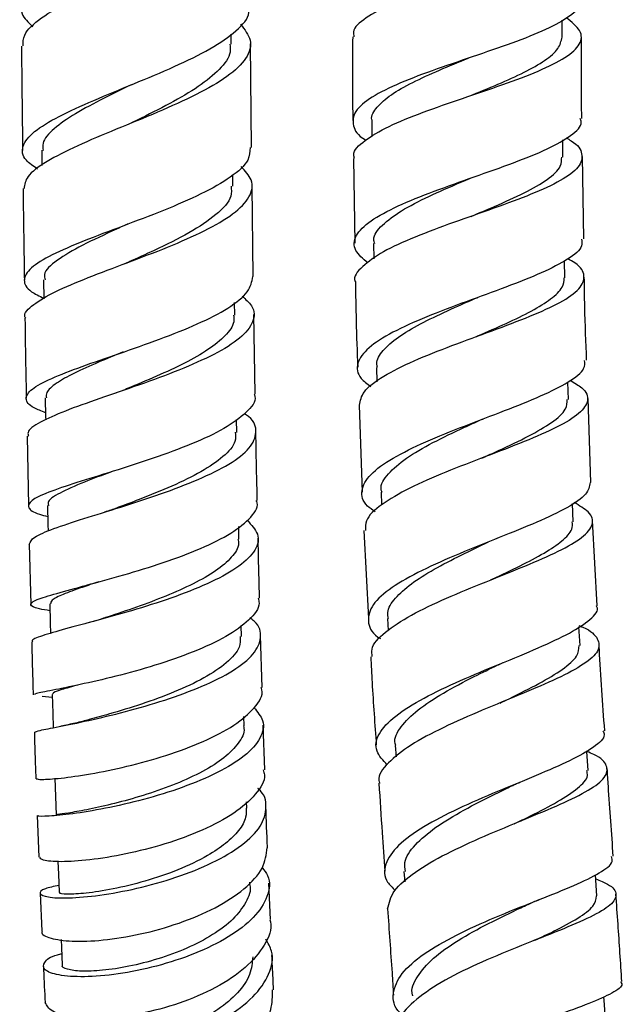
# Model space of a CAD drawing. Units: millimetres. Extents: x 3 to 3996, y 5 to 3995.
# Drawn here: x 3290 to 3338, y 1354 to 1432 of the extents above; entities that cross this region are included whole.
import ezdxf

# ---------------------------------------------------------------- set-up
doc = ezdxf.new("R2010")
doc.units = ezdxf.units.MM

msp = doc.modelspace()

# ---------------------------------------------------------------- linework, layer by layer
at = {"color": 7, "linetype": 'Continuous', "lineweight": 25}
for p, q in [((3333.005, 1430.394), (3333.004, 1431.732)), ((3306.992, 1429.853), (3306.984, 1430.635)), ((3308.583, 1421.718), (3308.493, 1429.878)), ((3318.041, 1423.822), (3318.053, 1422.587)), ((3333.068, 1420.972), (3333.055, 1422.319)), ((3292.085, 1421.506), (3292.099, 1420.297)), ((3316.598, 1420.85), (3316.707, 1414.199)), ((3334.7, 1414.531), (3334.597, 1421.005)), ((3307.117, 1418.691), (3307.106, 1419.581)), ((3308.716, 1411.572), (3308.621, 1418.722)), ((3318.173, 1414.17), (3318.197, 1412.98)), ((3333.226, 1411.479), (3333.198, 1412.824)), ((3292.218, 1411.313), (3292.24, 1409.835)), ((3307.262, 1408.545), (3307.246, 1409.546)), ((3308.871, 1402.367), (3308.766, 1408.591)), ((3318.411, 1404.442), (3318.448, 1403.315)), ((3333.493, 1401.927), (3333.45, 1403.278)), ((3335.273, 1395.392), (3335.039, 1401.996)), ((3317.045, 1401.467), (3317.29, 1394.624)), ((3307.42, 1399.33), (3307.401, 1400.349)), ((3290.932, 1399.022), (3291.039, 1393.558)), ((3326.913, 1397.399), (3326.954, 1397.415)), ((3318.769, 1394.624), (3318.814, 1393.626)), ((3333.883, 1392.303), (3333.819, 1393.735)), ((3335.749, 1385.695), (3335.388, 1392.401)), ((3307.595, 1390.938), (3307.573, 1391.923)), ((3317.407, 1391.622), (3317.787, 1384.693)), ((3291.106, 1390.576), (3291.226, 1385.812)), ((3295.915, 1387.403), (3295.574, 1387.307)), ((3319.262, 1384.695), (3319.317, 1383.752)), ((3307.787, 1383.286), (3307.764, 1384.157)), ((3334.41, 1382.583), (3334.324, 1384.058)), ((3309.409, 1379.289), (3309.295, 1383.367)), ((3293.886, 1379.259), (3293.539, 1379.185)), ((3292.123, 1378.591), (3292.918, 1378.53)), ((3328.45, 1378.205), (3328.561, 1378.252)), ((3307.993, 1376.264), (3307.971, 1376.991)), ((3309.618, 1372.808), (3309.494, 1376.328)), ((3319.884, 1374.731), (3319.946, 1373.819)), ((3308.212, 1369.795), (3308.195, 1370.288)), ((3291.732, 1369.218), (3291.853, 1365.946)), ((3329.728, 1368.78), (3329.882, 1368.846)), ((3320.571, 1364.817), (3320.628, 1364.017)), ((3335.743, 1362.894), (3335.625, 1364.563)), ((3308.446, 1363.772), (3308.438, 1363.976)), ((3310.073, 1361.033), (3309.951, 1363.912)), ((3291.968, 1363.104), (3292.096, 1360.122))]:
    msp.add_line(p, q, dxfattribs=at)
at = {"color": 7, "linetype": 'Continuous', "lineweight": 25, "flags": 128}
for points in [[(3292.369, 1402.042), (3292.397, 1400.548), (3292.401, 1400.311)], [(3292.536, 1393.585), (3292.569, 1392.096), (3292.581, 1391.56)], [(3292.716, 1385.852), (3292.754, 1384.371), (3292.776, 1383.531)], [(3292.911, 1378.742), (3292.956, 1377.274), (3292.992, 1376.115)], [(3335.051, 1372.76), (3334.95, 1374.255), (3334.947, 1374.298)], [(3293.123, 1372.163), (3293.174, 1370.716), (3293.225, 1369.269)], [(3293.362, 1365.614), (3293.403, 1364.6), (3293.46, 1363.181)], [(3293.617, 1359.469), (3293.646, 1358.831), (3293.707, 1357.449)], [(3336.416, 1353.077), (3336.33, 1354.374), (3336.289, 1354.978)]]:
    msp.add_lwpolyline(points, dxfattribs=at)
at = {"color": 7, "linetype": 'Continuous', "lineweight": 25}
for points, knots in [([(3308.289, 1445.155), (3308.234, 1444.707), (3308.115, 1443.741), (3306.466, 1442.26), (3303.897, 1440.723), (3300.692, 1439.209), (3297.327, 1437.728), (3294.251, 1436.287), (3291.867, 1434.891), (3290.531, 1433.541), (3290.283, 1432.313), (3291.039, 1431.544), (3291.378, 1431.2)], [0, 0, 0, 0, 0.090514, 0.195154, 0.299438, 0.40336, 0.506913, 0.610085, 0.712864, 0.815238, 0.917208, 1, 1, 1, 1]), ([(3290.627, 1429.701), (3290.622, 1429.987), (3290.611, 1430.706), (3291.942, 1431.9), (3294.266, 1433.285), (3297.327, 1434.716), (3300.664, 1436.186), (3303.844, 1437.688), (3306.445, 1439.212), (3308.078, 1440.752), (3308.63, 1442.23), (3308.023, 1443.192), (3307.741, 1443.639)], [0, 0, 0, 0, 0.068554, 0.172303, 0.276394, 0.380821, 0.485586, 0.590683, 0.696103, 0.801853, 0.90795, 1, 1, 1, 1]), ([(3333.343, 1441.301), (3333.737, 1440.992), (3334.595, 1440.323), (3334.588, 1439.305), (3333.544, 1438.245), (3331.469, 1437.193), (3328.656, 1436.145), (3325.447, 1435.095), (3322.253, 1434.04), (3319.447, 1432.976), (3317.475, 1431.902), (3316.496, 1431.051), (3316.608, 1430.558), (3316.638, 1430.427)], [0, 0, 0, 0, 0.083484, 0.181449, 0.27939, 0.377299, 0.475185, 0.573054, 0.67092, 0.768801, 0.866709, 0.964663, 1, 1, 1, 1]), ([(3334.424, 1433.416), (3334.45, 1433.356), (3334.631, 1432.943), (3333.866, 1432.182), (3332.143, 1431.125), (3329.486, 1430.062), (3326.359, 1428.986), (3323.12, 1427.898), (3320.181, 1426.794), (3317.92, 1425.679), (3316.585, 1424.557), (3316.485, 1423.436), (3316.903, 1422.684), (3317.564, 1422.311), (3317.575, 1422.305)], [0, 0, 0, 0, 0.016681, 0.114647, 0.212631, 0.310657, 0.408731, 0.506873, 0.605076, 0.703348, 0.80167, 0.900036, 0.99842, 1, 1, 1, 1]), ([(3291.757, 1420.026), (3291.424, 1420.257), (3290.575, 1420.844), (3290.463, 1421.816), (3291.349, 1422.96), (3293.33, 1424.159), (3296.103, 1425.415), (3299.328, 1426.726), (3302.578, 1428.084), (3305.457, 1429.478), (3307.491, 1430.895), (3308.497, 1432.033), (3308.361, 1432.692), (3308.322, 1432.877)], [0, 0, 0, 0, 0.063631, 0.16197, 0.260629, 0.359606, 0.458907, 0.558548, 0.658539, 0.758879, 0.859551, 0.960526, 1, 1, 1, 1]), ([(3316.681, 1420.852), (3316.652, 1420.949), (3316.508, 1421.419), (3317.391, 1422.267), (3319.26, 1423.385), (3322.006, 1424.493), (3325.172, 1425.588), (3328.391, 1426.668), (3331.247, 1427.735), (3333.392, 1428.794), (3334.529, 1429.849), (3334.612, 1430.891), (3333.75, 1431.585), (3333.327, 1431.925)], [0, 0, 0, 0, 0.025616, 0.123597, 0.221505, 0.31935, 0.417142, 0.514894, 0.612631, 0.710363, 0.808114, 0.905889, 1, 1, 1, 1]), ([(3307.726, 1431.407), (3308.042, 1430.992), (3308.718, 1430.103), (3308.299, 1428.727), (3306.805, 1427.296), (3304.327, 1425.88), (3301.23, 1424.492), (3297.918, 1423.146), (3294.818, 1421.85), (3292.374, 1420.613), (3290.84, 1419.494), (3290.745, 1418.807), (3290.702, 1418.496)], [0, 0, 0, 0, 0.090994, 0.194991, 0.298689, 0.402108, 0.505255, 0.608129, 0.710731, 0.813072, 0.915168, 1, 1, 1, 1]), ([(3316.536, 1430.427), (3316.522, 1428.547), (3316.505, 1426.352), (3316.544, 1424.157), (3316.549, 1423.842)], [0, 0, 0, 0, 0.856465, 1, 1, 1, 1]), ([(3325.66, 1425.748), (3325.663, 1425.75), (3326.433, 1426.069), (3328.001, 1426.698), (3330.08, 1427.634), (3331.722, 1428.565), (3332.798, 1429.484), (3332.931, 1430.093), (3332.996, 1430.395)], [0, 0, 0, 0, 0.0008901, 0.2016941, 0.4025081, 0.6032963, 0.8041318, 1, 1, 1, 1]), ([(3334.55, 1424.006), (3334.543, 1424.424), (3334.505, 1426.561), (3334.519, 1428.699), (3334.53, 1430.419)], [0, 0, 0, 0, 0.195609, 1, 1, 1, 1]), ([(3290.496, 1429.699), (3290.508, 1428.411), (3290.534, 1425.675), (3290.568, 1422.94), (3290.586, 1421.493)], [0, 0, 0, 0, 0.470727, 1, 1, 1, 1]), ([(3306.878, 1429.853), (3306.905, 1429.643), (3306.989, 1428.981), (3306.147, 1427.864), (3304.504, 1426.51), (3302.213, 1425.178), (3300.298, 1424.222), (3299.292, 1423.724), (3299.142, 1423.65)], [0, 0, 0, 0, 0.0999639, 0.315975, 0.5316452, 0.7470512, 0.9621245, 1, 1, 1, 1]), ([(3318.078, 1423.809), (3318.065, 1423.845), (3317.943, 1424.206), (3318.403, 1424.894), (3319.467, 1425.869), (3321.194, 1426.838), (3323.312, 1427.8), (3324.868, 1428.432), (3325.644, 1428.748)], [0, 0, 0, 0, 0.0219881, 0.2179581, 0.413798, 0.6096082, 0.8052658, 1, 1, 1, 1]), ([(3299.109, 1426.648), (3298.392, 1426.298), (3296.808, 1425.522), (3294.637, 1424.37), (3292.969, 1423.189), (3292.096, 1422.235), (3292.173, 1421.683), (3292.199, 1421.498)], [0, 0, 0, 0, 0.190985, 0.422404, 0.653215, 0.883462, 1, 1, 1, 1]), ([(3317.728, 1412.647), (3317.353, 1412.976), (3316.545, 1413.681), (3316.665, 1414.792), (3317.825, 1415.96), (3319.997, 1417.127), (3322.871, 1418.282), (3326.095, 1419.417), (3329.25, 1420.528), (3331.966, 1421.613), (3333.79, 1422.676), (3334.632, 1423.47), (3334.464, 1423.91), (3334.428, 1424.004)], [0, 0, 0, 0, 0.086021, 0.184766, 0.283509, 0.382234, 0.480913, 0.579537, 0.678084, 0.776558, 0.874955, 0.97329, 1, 1, 1, 1]), ([(3333.324, 1422.474), (3333.459, 1422.402), (3334.236, 1421.982), (3334.68, 1421.219), (3334.438, 1420.176), (3333.003, 1419.122), (3330.661, 1418.048), (3327.681, 1416.952), (3324.444, 1415.83), (3321.37, 1414.687), (3318.8, 1413.526), (3317.232, 1412.361), (3316.554, 1411.581), (3316.734, 1411.198), (3316.735, 1411.197)], [0, 0, 0, 0, 0.020548, 0.118546, 0.216505, 0.31443, 0.412313, 0.510174, 0.608017, 0.705871, 0.803749, 0.901675, 0.999665, 1, 1, 1, 1]), ([(3308.467, 1421.717), (3308.457, 1421.39), (3308.435, 1420.618), (3307.053, 1419.392), (3304.724, 1418.064), (3301.704, 1416.771), (3298.436, 1415.533), (3295.325, 1414.364), (3292.776, 1413.27), (3291.096, 1412.25), (3290.552, 1411.295), (3290.941, 1410.513), (3291.892, 1410.046), (3292.24, 1409.875)], [0, 0, 0, 0, 0.071764, 0.169812, 0.267662, 0.365264, 0.462577, 0.559579, 0.656274, 0.75268, 0.848811, 0.944668, 1, 1, 1, 1]), ([(3325.846, 1416.31), (3326.465, 1416.569), (3327.956, 1417.195), (3330.111, 1418.164), (3331.923, 1419.221), (3332.97, 1420.154), (3332.969, 1420.735), (3332.969, 1420.973)], [0, 0, 0, 0, 0.161309, 0.388557, 0.615723, 0.84301, 1, 1, 1, 1]), ([(3290.827, 1408.296), (3290.806, 1408.335), (3290.618, 1408.677), (3291.352, 1409.365), (3293.033, 1410.386), (3295.671, 1411.484), (3298.792, 1412.654), (3302.038, 1413.89), (3304.985, 1415.178), (3307.268, 1416.501), (3308.551, 1417.838), (3308.797, 1419.086), (3308.08, 1419.873), (3307.761, 1420.223)], [0, 0, 0, 0, 0.012667, 0.112557, 0.212703, 0.313039, 0.413527, 0.51417, 0.614995, 0.71603, 0.817293, 0.918783, 1, 1, 1, 1]), ([(3318.268, 1414.161), (3318.237, 1414.268), (3318.102, 1414.75), (3318.779, 1415.617), (3320.269, 1416.752), (3322.464, 1417.88), (3324.437, 1418.733), (3325.551, 1419.203), (3325.801, 1419.309)], [0, 0, 0, 0, 0.063078, 0.281674, 0.500167, 0.718501, 0.936724, 1, 1, 1, 1]), ([(3306.975, 1418.69), (3306.998, 1418.422), (3307.064, 1417.675), (3305.896, 1416.441), (3303.773, 1415.016), (3301.247, 1413.766), (3299.598, 1413.025), (3298.928, 1412.724)], [0, 0, 0, 0, 0.131951, 0.367838, 0.60348, 0.838909, 1, 1, 1, 1]), ([(3290.622, 1418.494), (3290.628, 1417.961), (3290.656, 1415.557), (3290.695, 1413.156), (3290.725, 1411.286)], [0, 0, 0, 0, 0.221577, 1, 1, 1, 1]), ([(3298.727, 1415.648), (3298.472, 1415.532), (3297.242, 1414.972), (3295.187, 1414.034), (3293.194, 1412.85), (3292.192, 1411.952), (3292.322, 1411.457), (3292.36, 1411.312)], [0, 0, 0, 0, 0.071229, 0.344212, 0.616527, 0.888085, 1, 1, 1, 1]), ([(3298.887, 1415.717), (3298.835, 1415.694), (3298.762, 1415.661), (3298.679, 1415.629), (3298.654, 1415.619)], [0, 0, 0, 0, 0.710896, 1, 1, 1, 1]), ([(3334.526, 1414.528), (3334.557, 1414.35), (3334.648, 1413.831), (3333.559, 1412.949), (3331.488, 1411.872), (3328.638, 1410.755), (3325.442, 1409.6), (3322.283, 1408.411), (3319.574, 1407.198), (3317.64, 1405.975), (3316.79, 1404.761), (3316.893, 1403.74), (3317.686, 1403.146), (3317.971, 1402.933)], [0, 0, 0, 0, 0.051964, 0.150862, 0.249799, 0.348796, 0.447867, 0.547026, 0.646268, 0.745592, 0.844976, 0.944408, 1, 1, 1, 1]), ([(3298.928, 1412.72), (3298.876, 1412.697), (3298.771, 1412.65), (3298.65, 1412.604), (3298.59, 1412.581)], [0, 0, 0, 0, 0.499725, 1, 1, 1, 1]), ([(3317.068, 1401.468), (3317.134, 1401.818), (3317.276, 1402.569), (3318.848, 1403.742), (3321.274, 1404.96), (3324.312, 1406.159), (3327.539, 1407.329), (3330.557, 1408.46), (3332.973, 1409.553), (3334.504, 1410.609), (3334.867, 1411.638), (3334.46, 1412.418), (3333.644, 1412.859), (3333.45, 1412.964)], [0, 0, 0, 0, 0.086093, 0.184423, 0.282663, 0.380831, 0.478938, 0.577015, 0.675074, 0.773148, 0.871244, 0.969383, 1, 1, 1, 1]), ([(3292.391, 1400.88), (3292.065, 1401.005), (3291.137, 1401.363), (3290.713, 1401.964), (3291.166, 1402.724), (3292.733, 1403.563), (3295.165, 1404.494), (3298.179, 1405.525), (3301.394, 1406.647), (3304.422, 1407.847), (3306.85, 1409.1), (3308.452, 1410.354), (3308.605, 1411.175), (3308.679, 1411.572)], [0, 0, 0, 0, 0.050954, 0.145337, 0.239995, 0.334936, 0.430143, 0.5256, 0.621308, 0.717282, 0.813532, 0.910053, 1, 1, 1, 1]), ([(3316.756, 1411.197), (3316.769, 1410.167), (3316.795, 1407.919), (3316.888, 1405.674), (3316.938, 1404.458)], [0, 0, 0, 0, 0.458305, 1, 1, 1, 1]), ([(3326.276, 1406.868), (3326.304, 1406.881), (3327.097, 1407.233), (3328.649, 1407.903), (3330.664, 1408.875), (3332.181, 1409.819), (3333.111, 1410.687), (3333.152, 1411.234), (3333.171, 1411.479)], [0, 0, 0, 0, 0.007788, 0.213966, 0.420114, 0.626259, 0.832452, 1, 1, 1, 1]), ([(3334.933, 1404.999), (3334.874, 1406.405), (3334.783, 1408.583), (3334.756, 1410.764), (3334.747, 1411.537)], [0, 0, 0, 0, 0.645484, 1, 1, 1, 1]), ([(3307.838, 1410.04), (3308.118, 1409.79), (3308.86, 1409.129), (3308.824, 1408.016), (3307.809, 1406.729), (3305.743, 1405.455), (3302.948, 1404.222), (3299.762, 1403.057), (3296.596, 1401.978), (3293.819, 1400.995), (3291.866, 1400.113), (3290.897, 1399.466), (3291.024, 1399.123), (3291.061, 1399.024)], [0, 0, 0, 0, 0.060962, 0.161454, 0.261784, 0.361943, 0.461923, 0.56173, 0.661392, 0.760946, 0.860418, 0.959797, 1, 1, 1, 1]), ([(3318.484, 1404.431), (3318.459, 1404.527), (3318.344, 1404.964), (3318.862, 1405.76), (3320.032, 1406.808), (3321.805, 1407.855), (3323.935, 1408.879), (3325.454, 1409.542), (3326.198, 1409.867)], [0, 0, 0, 0, 0.0537828, 0.2446579, 0.4354723, 0.626154, 0.8167219, 1, 1, 1, 1]), ([(3326.182, 1409.86), (3326.211, 1409.872), (3326.268, 1409.896), (3326.334, 1409.92), (3326.366, 1409.932)], [0, 0, 0, 0, 0.49992, 1, 1, 1, 1]), ([(3307.169, 1408.556), (3307.191, 1408.377), (3307.255, 1407.835), (3306.581, 1406.922), (3305.252, 1405.835), (3303.362, 1404.767), (3301.154, 1403.743), (3299.456, 1403.038), (3298.633, 1402.696), (3298.545, 1402.659)], [0, 0, 0, 0, 0.0885629, 0.2667355, 0.4448163, 0.6228369, 0.8007921, 0.9786324, 1, 1, 1, 1]), ([(3290.77, 1408.296), (3290.788, 1406.937), (3290.816, 1404.839), (3290.859, 1402.749), (3290.874, 1402.012)], [0, 0, 0, 0, 0.647388, 1, 1, 1, 1]), ([(3326.26, 1406.862), (3326.288, 1406.874), (3326.345, 1406.897), (3326.411, 1406.921), (3326.443, 1406.933)], [0, 0, 0, 0, 0.49992, 1, 1, 1, 1]), ([(3298.494, 1405.652), (3297.83, 1405.379), (3296.413, 1404.795), (3294.566, 1403.977), (3293.164, 1403.185), (3292.412, 1402.543), (3292.444, 1402.176), (3292.456, 1402.038)], [0, 0, 0, 0, 0.197146, 0.420716, 0.643859, 0.866472, 1, 1, 1, 1]), ([(3318.296, 1393.092), (3318.084, 1393.241), (3317.322, 1393.776), (3317.124, 1394.76), (3317.791, 1396.023), (3319.588, 1397.308), (3322.201, 1398.587), (3325.318, 1399.839), (3328.527, 1401.048), (3331.435, 1402.203), (3333.612, 1403.301), (3334.829, 1404.228), (3334.786, 1404.778), (3334.769, 1404.993)], [0, 0, 0, 0, 0.038552, 0.138437, 0.238324, 0.338195, 0.438018, 0.537774, 0.637445, 0.737021, 0.836503, 0.935896, 1, 1, 1, 1]), ([(3333.629, 1403.422), (3333.971, 1403.226), (3334.877, 1402.704), (3335.156, 1401.842), (3334.483, 1400.816), (3332.705, 1399.744), (3330.106, 1398.617), (3327.004, 1397.436), (3323.804, 1396.206), (3320.899, 1394.941), (3318.718, 1393.661), (3317.497, 1392.547), (3317.527, 1391.882), (3317.538, 1391.629)], [0, 0, 0, 0, 0.059256, 0.15719, 0.255079, 0.352926, 0.450731, 0.548515, 0.64629, 0.744089, 0.841929, 0.939842, 1, 1, 1, 1]), ([(3308.783, 1402.365), (3308.812, 1402.292), (3308.999, 1401.807), (3308.252, 1400.88), (3306.559, 1399.623), (3303.944, 1398.41), (3300.862, 1397.279), (3297.665, 1396.258), (3294.755, 1395.365), (3292.493, 1394.602), (3291.136, 1393.957), (3290.929, 1393.401), (3291.458, 1393.008), (3292.331, 1392.777), (3292.555, 1392.718)], [0, 0, 0, 0, 0.017049, 0.112954, 0.208779, 0.304452, 0.399924, 0.495165, 0.590165, 0.684919, 0.779418, 0.873646, 0.967588, 1, 1, 1, 1]), ([(3298.54, 1402.658), (3298.448, 1402.621), (3298.261, 1402.547), (3298.048, 1402.474), (3297.942, 1402.437)], [0, 0, 0, 0, 0.499103, 1, 1, 1, 1]), ([(3326.703, 1397.309), (3327.139, 1397.507), (3328.437, 1398.097), (3330.434, 1399.036), (3332.272, 1400.12), (3333.38, 1401.081), (3333.402, 1401.671), (3333.411, 1401.925)], [0, 0, 0, 0, 0.118683, 0.352949, 0.5872, 0.821473, 1, 1, 1, 1]), ([(3291.107, 1390.529), (3291.181, 1390.713), (3291.329, 1391.083), (3292.912, 1391.748), (3295.291, 1392.529), (3298.273, 1393.442), (3301.465, 1394.479), (3304.482, 1395.62), (3306.943, 1396.836), (3308.571, 1398.093), (3309.056, 1399.347), (3308.818, 1400.26), (3308.144, 1400.726), (3308.031, 1400.804)], [0, 0, 0, 0, 0.097303, 0.195046, 0.29297, 0.390999, 0.489077, 0.587179, 0.685315, 0.783514, 0.881809, 0.980225, 1, 1, 1, 1]), ([(3318.844, 1394.614), (3318.817, 1394.695), (3318.656, 1395.17), (3319.265, 1396.072), (3320.648, 1397.3), (3322.782, 1398.526), (3324.884, 1399.533), (3326.166, 1400.114), (3326.589, 1400.306)], [0, 0, 0, 0, 0.0440901, 0.2570378, 0.4699338, 0.6826023, 0.895147, 1, 1, 1, 1]), ([(3326.595, 1400.309), (3326.633, 1400.326), (3326.7, 1400.356), (3326.777, 1400.386), (3326.811, 1400.4)], [0, 0, 0, 0, 0.56557, 1, 1, 1, 1]), ([(3307.309, 1399.339), (3307.327, 1399.102), (3307.377, 1398.467), (3306.434, 1397.42), (3304.703, 1396.232), (3302.368, 1395.098), (3299.993, 1394.138), (3298.572, 1393.607), (3297.99, 1393.389)], [0, 0, 0, 0, 0.112863, 0.301947, 0.491002, 0.680096, 0.869185, 1, 1, 1, 1]), ([(3309.038, 1393.985), (3308.998, 1395.626), (3308.955, 1397.416), (3308.925, 1399.216), (3308.922, 1399.365)], [0, 0, 0, 0, 0.917376, 1, 1, 1, 1]), ([(3297.583, 1396.239), (3296.838, 1395.961), (3295.179, 1395.343), (3293.411, 1394.549), (3292.495, 1393.958), (3292.613, 1393.661), (3292.643, 1393.586)], [0, 0, 0, 0, 0.258723, 0.576287, 0.892956, 1, 1, 1, 1]), ([(3335.207, 1395.389), (3335.153, 1395.086), (3335.041, 1394.453), (3333.496, 1393.417), (3331.106, 1392.284), (3328.098, 1391.076), (3324.893, 1389.802), (3321.89, 1388.479), (3319.488, 1387.131), (3317.965, 1385.786), (3317.647, 1384.484), (3317.972, 1383.59), (3318.652, 1383.161), (3318.717, 1383.119)], [0, 0, 0, 0, 0.0912478, 0.1907031, 0.2902229, 0.3898212, 0.4895203, 0.5893206, 0.6892251, 0.7892165, 0.8892633, 0.9893489, 1, 1, 1, 1]), ([(3292.73, 1385.309), (3292.433, 1385.36), (3291.531, 1385.514), (3291.075, 1385.756), (3291.436, 1386.116), (3292.891, 1386.586), (3295.206, 1387.207), (3298.121, 1387.995), (3301.283, 1388.948), (3304.304, 1390.045), (3306.848, 1391.251), (3308.472, 1392.514), (3309.177, 1393.443), (3308.983, 1393.918), (3308.957, 1393.982)], [0, 0, 0, 0, 0.045498, 0.138375, 0.231431, 0.324732, 0.418324, 0.512221, 0.606403, 0.700837, 0.795483, 0.890307, 0.985272, 1, 1, 1, 1]), ([(3318.08, 1381.707), (3318.048, 1381.902), (3317.946, 1382.522), (3318.994, 1383.621), (3321.03, 1384.969), (3323.855, 1386.305), (3327.025, 1387.602), (3330.152, 1388.836), (3332.826, 1389.999), (3334.713, 1391.087), (3335.53, 1392.109), (3335.323, 1393.013), (3334.365, 1393.574), (3333.941, 1393.822)], [0, 0, 0, 0, 0.044731, 0.142514, 0.240217, 0.337847, 0.435388, 0.532867, 0.630313, 0.727761, 0.825228, 0.922736, 1, 1, 1, 1]), ([(3297.986, 1393.385), (3297.838, 1393.331), (3297.54, 1393.223), (3297.203, 1393.117), (3297.033, 1393.064)], [0, 0, 0, 0, 0.497668, 1, 1, 1, 1]), ([(3308.24, 1392.425), (3308.573, 1392.065), (3309.276, 1391.308), (3309.005, 1390.077), (3307.738, 1388.804), (3305.526, 1387.569), (3302.674, 1386.423), (3299.518, 1385.406), (3296.45, 1384.546), (3293.814, 1383.854), (3292.041, 1383.328), (3291.216, 1383.017), (3291.368, 1382.885), (3291.398, 1382.858)], [0, 0, 0, 0, 0.089025, 0.187586, 0.286043, 0.38444, 0.482822, 0.581235, 0.679695, 0.778186, 0.876664, 0.975067, 1, 1, 1, 1]), ([(3327.369, 1387.723), (3327.415, 1387.745), (3328.217, 1388.131), (3329.743, 1388.845), (3331.665, 1389.854), (3333.072, 1390.812), (3333.841, 1391.626), (3333.813, 1392.108), (3333.803, 1392.3)], [0, 0, 0, 0, 0.0127079, 0.2248146, 0.4368419, 0.6489221, 0.8609931, 1, 1, 1, 1]), ([(3307.514, 1390.946), (3307.54, 1390.826), (3307.641, 1390.356), (3307.075, 1389.511), (3305.86, 1388.445), (3304.049, 1387.417), (3301.868, 1386.453), (3299.557, 1385.59), (3297.888, 1385.029), (3297.175, 1384.791), (3297.111, 1384.77)], [0, 0, 0, 0, 0.052909, 0.208005, 0.363195, 0.518434, 0.673773, 0.829143, 0.984522, 1, 1, 1, 1]), ([(3309.213, 1386.303), (3309.203, 1386.644), (3309.158, 1388.199), (3309.127, 1389.775), (3309.103, 1391.005)], [0, 0, 0, 0, 0.219702, 1, 1, 1, 1]), ([(3319.351, 1384.7), (3319.321, 1384.856), (3319.221, 1385.375), (3319.819, 1386.292), (3321.061, 1387.431), (3322.886, 1388.572), (3325.012, 1389.675), (3326.497, 1390.377), (3327.217, 1390.717)], [0, 0, 0, 0, 0.08027, 0.26668, 0.453006, 0.639166, 0.825192, 1, 1, 1, 1]), ([(3296.573, 1387.584), (3296.123, 1387.435), (3294.996, 1387.062), (3293.705, 1386.589), (3292.815, 1386.167), (3292.793, 1385.947), (3292.783, 1385.852)], [0, 0, 0, 0, 0.19472, 0.487498, 0.779651, 1, 1, 1, 1]), ([(3309.093, 1386.298), (3309.131, 1386.167), (3309.294, 1385.608), (3308.468, 1384.573), (3306.694, 1383.27), (3304.067, 1382.056), (3301.006, 1380.994), (3297.86, 1380.127), (3295.004, 1379.476), (3292.832, 1379.04), (3291.561, 1378.803), (3291.537, 1378.735), (3291.527, 1378.708)], [0, 0, 0, 0, 0.0341342, 0.145759, 0.2573898, 0.3689809, 0.4804661, 0.5917588, 0.7027849, 0.8134845, 0.9238209, 1, 1, 1, 1]), ([(3319.26, 1373.186), (3318.927, 1373.548), (3318.202, 1374.335), (3318.465, 1375.637), (3319.762, 1377.037), (3322.038, 1378.446), (3324.96, 1379.828), (3328.157, 1381.156), (3331.201, 1382.408), (3333.739, 1383.573), (3335.286, 1384.643), (3335.929, 1385.34), (3335.711, 1385.673), (3335.697, 1385.693)], [0, 0, 0, 0, 0.0862244, 0.1873577, 0.288422, 0.3893963, 0.4902739, 0.591059, 0.6917609, 0.7923911, 0.8929611, 0.9934841, 1, 1, 1, 1]), ([(3291.542, 1375.767), (3291.622, 1375.807), (3291.788, 1375.892), (3293.338, 1376.179), (3295.69, 1376.658), (3298.635, 1377.354), (3301.787, 1378.262), (3304.775, 1379.355), (3307.228, 1380.587), (3308.877, 1381.9), (3309.42, 1383.217), (3309.231, 1384.186), (3308.579, 1384.661), (3308.457, 1384.75)], [0, 0, 0, 0, 0.090367, 0.188906, 0.287575, 0.386309, 0.48504, 0.583708, 0.682277, 0.780737, 0.879113, 0.977446, 1, 1, 1, 1]), ([(3297.126, 1384.775), (3296.892, 1384.7), (3296.418, 1384.547), (3295.899, 1384.406), (3295.636, 1384.335)], [0, 0, 0, 0, 0.494308, 1, 1, 1, 1]), ([(3334.318, 1384.157), (3334.424, 1384.114), (3335.255, 1383.771), (3335.899, 1383.116), (3335.978, 1382.154), (3334.829, 1381.119), (3332.715, 1380), (3329.886, 1378.791), (3326.714, 1377.5), (3323.619, 1376.144), (3320.969, 1374.747), (3319.238, 1373.347), (3318.462, 1372.339), (3318.639, 1371.829), (3318.663, 1371.758)], [0, 0, 0, 0, 0.014249, 0.11139, 0.208505, 0.305594, 0.402652, 0.499676, 0.59666, 0.693607, 0.790527, 0.887438, 0.984366, 1, 1, 1, 1]), ([(3307.687, 1383.293), (3307.695, 1383.015), (3307.714, 1382.328), (3306.704, 1381.21), (3304.925, 1380.011), (3302.551, 1378.908), (3299.941, 1377.956), (3297.54, 1377.224), (3296.333, 1376.894), (3295.817, 1376.753)], [0, 0, 0, 0, 0.105629, 0.260974, 0.416506, 0.572176, 0.727979, 0.883864, 1, 1, 1, 1]), ([(3291.3, 1382.856), (3291.317, 1382.137), (3291.35, 1380.74), (3291.395, 1379.367), (3291.417, 1378.702)], [0, 0, 0, 0, 0.515562, 1, 1, 1, 1]), ([(3328.136, 1378.059), (3328.368, 1378.173), (3329.449, 1378.706), (3331.252, 1379.596), (3333.123, 1380.714), (3334.278, 1381.708), (3334.327, 1382.307), (3334.349, 1382.58)], [0, 0, 0, 0, 0.066316, 0.309324, 0.552402, 0.795559, 1, 1, 1, 1]), ([(3336.353, 1375.882), (3336.201, 1378.015), (3336.039, 1380.289), (3335.917, 1382.569), (3335.909, 1382.71)], [0, 0, 0, 0, 0.938061, 1, 1, 1, 1]), ([(3317.951, 1381.7), (3317.987, 1381.026), (3318.11, 1378.701), (3318.276, 1376.382), (3318.394, 1374.735)], [0, 0, 0, 0, 0.289794, 1, 1, 1, 1]), ([(3319.938, 1374.719), (3319.916, 1374.775), (3319.735, 1375.249), (3320.269, 1376.191), (3321.551, 1377.519), (3323.608, 1378.847), (3325.858, 1380.035), (3327.328, 1380.749), (3327.946, 1381.049)], [0, 0, 0, 0, 0.027338, 0.233438, 0.439351, 0.64507, 0.850604, 1, 1, 1, 1]), ([(3327.941, 1381.049), (3328.008, 1381.081), (3328.141, 1381.145), (3328.294, 1381.21), (3328.371, 1381.242)], [0, 0, 0, 0, 0.49951, 1, 1, 1, 1]), ([(3291.659, 1372.11), (3291.75, 1372.082), (3291.939, 1372.026), (3293.499, 1372.126), (3295.839, 1372.453), (3298.76, 1373.047), (3301.89, 1373.909), (3304.857, 1375.009), (3307.336, 1376.296), (3308.895, 1377.685), (3309.561, 1378.714), (3309.363, 1379.225), (3309.339, 1379.286)], [0, 0, 0, 0, 0.10121, 0.210585, 0.320295, 0.430373, 0.540821, 0.651592, 0.762612, 0.873793, 0.985047, 1, 1, 1, 1]), ([(3294.939, 1379.475), (3294.474, 1379.346), (3293.459, 1379.063), (3292.891, 1378.86), (3292.958, 1378.766), (3292.974, 1378.744)], [0, 0, 0, 0, 0.39314, 0.859569, 1, 1, 1, 1]), ([(3308.783, 1377.688), (3309.054, 1377.358), (3309.676, 1376.598), (3309.393, 1375.296), (3308.155, 1373.895), (3305.986, 1372.566), (3303.185, 1371.392), (3300.072, 1370.436), (3297.027, 1369.74), (3294.386, 1369.312), (3292.567, 1369.142), (3291.688, 1369.147), (3291.811, 1369.206), (3291.84, 1369.22)], [0, 0, 0, 0, 0.076132, 0.175083, 0.274017, 0.373019, 0.472156, 0.57146, 0.670935, 0.770543, 0.870223, 0.9699, 1, 1, 1, 1]), ([(3295.831, 1376.754), (3295.467, 1376.659), (3294.723, 1376.465), (3293.978, 1376.314), (3293.597, 1376.236)], [0, 0, 0, 0, 0.48785, 1, 1, 1, 1]), ([(3307.94, 1376.271), (3307.959, 1376.203), (3308.086, 1375.761), (3307.61, 1374.902), (3306.523, 1373.752), (3304.79, 1372.662), (3302.671, 1371.685), (3300.346, 1370.857), (3298.05, 1370.204), (3295.996, 1369.734), (3294.411, 1369.442), (3293.391, 1369.297), (3293.299, 1369.28), (3293.256, 1369.272)], [0, 0, 0, 0, 0.017801, 0.116604, 0.215519, 0.314575, 0.413742, 0.513035, 0.612378, 0.71176, 0.811094, 0.910344, 1, 1, 1, 1]), ([(3291.509, 1375.764), (3291.54, 1374.686), (3291.575, 1373.454), (3291.62, 1372.255), (3291.625, 1372.107)], [0, 0, 0, 0, 0.876106, 1, 1, 1, 1]), ([(3336.214, 1375.874), (3336.261, 1375.771), (3336.443, 1375.369), (3335.583, 1374.603), (3333.74, 1373.546), (3331.035, 1372.383), (3327.92, 1371.116), (3324.77, 1369.757), (3322.007, 1368.328), (3319.97, 1366.859), (3319, 1365.394), (3318.967, 1364.203), (3319.654, 1363.547), (3319.874, 1363.336)], [0, 0, 0, 0, 0.03504, 0.136835, 0.238573, 0.34028, 0.441985, 0.543726, 0.645542, 0.747466, 0.849519, 0.951705, 1, 1, 1, 1]), ([(3319.285, 1361.874), (3319.396, 1362.352), (3319.619, 1363.31), (3321.338, 1364.78), (3323.835, 1366.225), (3326.884, 1367.614), (3330.062, 1368.918), (3332.964, 1370.121), (3335.205, 1371.219), (3336.513, 1372.221), (3336.626, 1373.144), (3336.035, 1373.807), (3335.145, 1374.171), (3334.95, 1374.251)], [0, 0, 0, 0, 0.09631, 0.193437, 0.290552, 0.387698, 0.48491, 0.582214, 0.679627, 0.777153, 0.874781, 0.972491, 1, 1, 1, 1]), ([(3337.026, 1366.013), (3336.894, 1367.848), (3336.729, 1370.142), (3336.579, 1372.444), (3336.549, 1372.903)], [0, 0, 0, 0, 0.800369, 1, 1, 1, 1]), ([(3309.504, 1372.801), (3309.543, 1372.672), (3309.732, 1372.052), (3308.991, 1370.871), (3307.327, 1369.381), (3304.791, 1368.036), (3301.79, 1366.936), (3298.66, 1366.141), (3295.772, 1365.681), (3293.51, 1365.547), (3292.095, 1365.664), (3291.985, 1365.864), (3291.936, 1365.952)], [0, 0, 0, 0, 0.029133, 0.139862, 0.250688, 0.361547, 0.472346, 0.582985, 0.693368, 0.803415, 0.913093, 1, 1, 1, 1]), ([(3329.244, 1368.564), (3329.66, 1368.767), (3330.919, 1369.382), (3332.749, 1370.32), (3334.32, 1371.378), (3335.091, 1372.181), (3334.974, 1372.621), (3334.939, 1372.754)], [0, 0, 0, 0, 0.125769, 0.379966, 0.634433, 0.889178, 1, 1, 1, 1]), ([(3293.438, 1363.723), (3293.042, 1363.638), (3292.108, 1363.438), (3291.806, 1363.068), (3292.44, 1362.78), (3294.109, 1362.698), (3296.573, 1362.907), (3299.549, 1363.446), (3302.677, 1364.314), (3305.588, 1365.475), (3307.923, 1366.854), (3309.442, 1368.366), (3309.821, 1369.88), (3309.638, 1370.9), (3309.098, 1371.332), (3309.091, 1371.337)], [0, 0, 0, 0, 0.062575, 0.147617, 0.23286, 0.318243, 0.403694, 0.489142, 0.574515, 0.659753, 0.744812, 0.829681, 0.914382, 0.998957, 1, 1, 1, 1]), ([(3318.594, 1371.753), (3318.68, 1370.461), (3318.833, 1368.151), (3318.996, 1365.853), (3319.068, 1364.841)], [0, 0, 0, 0, 0.559689, 1, 1, 1, 1]), ([(3320.685, 1364.822), (3320.649, 1365.058), (3320.543, 1365.741), (3321.367, 1366.913), (3322.979, 1368.294), (3325.223, 1369.644), (3327.374, 1370.736), (3328.618, 1371.344), (3329.035, 1371.547)], [0, 0, 0, 0, 0.105055, 0.304102, 0.502893, 0.701477, 0.899904, 1, 1, 1, 1]), ([(3329.049, 1371.554), (3329.146, 1371.6), (3329.34, 1371.691), (3329.562, 1371.783), (3329.673, 1371.829)], [0, 0, 0, 0, 0.499005, 1, 1, 1, 1]), ([(3308.156, 1369.804), (3308.165, 1369.569), (3308.187, 1368.989), (3307.629, 1368.043), (3306.608, 1367.014), (3305.007, 1365.943), (3302.82, 1364.903), (3300.189, 1364.014), (3297.645, 1363.402), (3295.47, 1363.076), (3294.035, 1363.01), (3293.376, 1363.087), (3293.511, 1363.171), (3293.534, 1363.185)], [0, 0, 0, 0, 0.056557, 0.139965, 0.223495, 0.307128, 0.418603, 0.530239, 0.641975, 0.753759, 0.865465, 0.97704, 1, 1, 1, 1]), ([(3309.833, 1366.689), (3309.832, 1366.708), (3309.788, 1367.746), (3309.753, 1368.841), (3309.719, 1369.916)], [0, 0, 0, 0, 0.01808, 1, 1, 1, 1]), ([(3292.141, 1360.122), (3292.127, 1360.1), (3291.988, 1359.88), (3292.726, 1359.545), (3294.349, 1359.287), (3296.854, 1359.373), (3299.818, 1359.844), (3302.927, 1360.71), (3305.813, 1361.931), (3308.106, 1363.423), (3309.613, 1365.061), (3309.746, 1366.154), (3309.81, 1366.689)], [0, 0, 0, 0, 0.012164, 0.121335, 0.230736, 0.340446, 0.450513, 0.56093, 0.671644, 0.782581, 0.893649, 1, 1, 1, 1]), ([(3320.481, 1353.506), (3320.344, 1353.635), (3319.699, 1354.246), (3319.636, 1355.429), (3320.408, 1356.993), (3322.308, 1358.541), (3324.982, 1360.016), (3328.104, 1361.387), (3331.256, 1362.629), (3334.047, 1363.739), (3336.044, 1364.721), (3337.059, 1365.463), (3336.928, 1365.867), (3336.884, 1366.003)], [0, 0, 0, 0, 0.027723, 0.130599, 0.23334, 0.335907, 0.438293, 0.540515, 0.642604, 0.744606, 0.846571, 0.94856, 1, 1, 1, 1]), ([(3309.418, 1365.122), (3309.575, 1364.914), (3310.111, 1364.208), (3309.931, 1362.847), (3308.886, 1361.19), (3306.86, 1359.638), (3304.17, 1358.319), (3301.109, 1357.322), (3298.041, 1356.707), (3295.326, 1356.49), (3293.297, 1356.636), (3292.173, 1357.073), (3292.195, 1357.662), (3292.77, 1358.151), (3293.554, 1358.333), (3293.667, 1358.359)], [0, 0, 0, 0, 0.035748, 0.121425, 0.207137, 0.292959, 0.378969, 0.465206, 0.551679, 0.638352, 0.725154, 0.812002, 0.898808, 0.985509, 1, 1, 1, 1]), ([(3308.44, 1363.774), (3308.442, 1363.767), (3308.58, 1363.328), (3308.188, 1362.395), (3307.228, 1361.065), (3305.588, 1359.823), (3303.529, 1358.754), (3301.228, 1357.907), (3298.913, 1357.323), (3296.812, 1357.009), (3295.105, 1356.951), (3294.061, 1357.111), (3293.606, 1357.314), (3293.721, 1357.443), (3293.727, 1357.45)], [0, 0, 0, 0, 0.001674, 0.1003486, 0.1991729, 0.2981999, 0.3974087, 0.4967798, 0.5962787, 0.6958268, 0.7953953, 0.894881, 0.9942691, 1, 1, 1, 1]), ([(3335.648, 1364.24), (3335.984, 1364.102), (3336.949, 1363.702), (3337.402, 1363.035), (3336.951, 1362.191), (3335.354, 1361.257), (3332.885, 1360.208), (3329.85, 1359.028), (3326.658, 1357.717), (3323.709, 1356.291), (3321.442, 1354.78), (3320.106, 1353.378), (3320.079, 1352.509), (3320.069, 1352.153)], [0, 0, 0, 0, 0.052427, 0.150719, 0.24896, 0.347105, 0.445118, 0.542971, 0.640641, 0.738124, 0.835438, 0.932627, 1, 1, 1, 1]), ([(3330.87, 1359.422), (3331.372, 1359.659), (3332.687, 1360.278), (3334.327, 1361.163), (3335.577, 1362.081), (3335.666, 1362.63), (3335.709, 1362.893)], [0, 0, 0, 0, 0.174262, 0.456749, 0.739707, 1, 1, 1, 1]), ([(3337.701, 1356.168), (3337.603, 1357.671), (3337.453, 1359.953), (3337.291, 1362.251), (3337.235, 1363.036)], [0, 0, 0, 0, 0.658253, 1, 1, 1, 1]), ([(3321.269, 1355.048), (3321.262, 1355.066), (3321.079, 1355.554), (3321.564, 1356.555), (3322.755, 1358.002), (3324.767, 1359.413), (3327.182, 1360.739), (3329.163, 1361.678), (3330.124, 1362.139), (3330.305, 1362.225)], [0, 0, 0, 0, 0.006977, 0.197401, 0.387491, 0.577282, 0.766851, 0.956312, 1, 1, 1, 1]), ([(3330.322, 1362.23), (3330.463, 1362.295), (3330.747, 1362.426), (3331.068, 1362.555), (3331.23, 1362.62)], [0, 0, 0, 0, 0.497861, 1, 1, 1, 1]), ([(3319.276, 1361.874), (3319.397, 1360.199), (3319.56, 1357.931), (3319.705, 1355.682), (3319.743, 1355.094)], [0, 0, 0, 0, 0.738399, 1, 1, 1, 1]), ([(3310.02, 1361.027), (3310.038, 1360.974), (3310.257, 1360.337), (3309.67, 1359.012), (3308.229, 1357.228), (3305.841, 1355.643), (3302.93, 1354.399), (3299.807, 1353.581), (3296.848, 1353.228), (3294.43, 1353.327), (3292.751, 1353.791), (3292.487, 1354.288), (3292.356, 1354.533)], [0, 0, 0, 0, 0.00999, 0.120442, 0.231038, 0.341703, 0.452367, 0.562927, 0.673284, 0.783346, 0.893063, 1, 1, 1, 1]), ([(3293.906, 1353.261), (3293.906, 1353.261), (3293.204, 1353.062), (3292.589, 1352.46), (3292.334, 1351.649), (3293.255, 1350.953), (3295.113, 1350.558), (3297.718, 1350.564), (3300.751, 1351.03), (3303.854, 1351.956), (3306.653, 1353.289), (3308.829, 1354.93), (3310.066, 1356.736), (3310.387, 1358.323), (3309.878, 1359.19), (3309.698, 1359.499)], [0, 0, 0, 0, 0.000036, 0.086536, 0.173227, 0.260062, 0.346985, 0.433942, 0.520864, 0.607676, 0.694304, 0.780687, 0.866806, 0.952681, 1, 1, 1, 1]), ([(3310.319, 1355.526), (3310.288, 1356.132), (3310.243, 1356.998), (3310.204, 1357.938), (3310.192, 1358.219)], [0, 0, 0, 0, 0.70001, 1, 1, 1, 1]), ([(3308.674, 1358.12), (3308.639, 1357.656), (3308.565, 1356.703), (3307.573, 1355.27), (3306.008, 1353.935), (3303.977, 1352.795), (3301.691, 1351.922), (3299.369, 1351.352), (3297.241, 1351.098), (3295.495, 1351.141), (3294.382, 1351.434), (3293.892, 1351.756), (3293.997, 1351.955), (3294.009, 1351.977)], [0, 0, 0, 0, 0.093645, 0.192384, 0.291331, 0.390467, 0.489796, 0.589239, 0.68878, 0.78832, 0.887827, 0.987226, 1, 1, 1, 1]), ([(3292.216, 1357.34), (3292.22, 1357.253), (3292.261, 1356.282), (3292.308, 1355.367), (3292.351, 1354.533)], [0, 0, 0, 0, 0.088992, 1, 1, 1, 1]), ([(3337.598, 1356.163), (3337.64, 1356.102), (3337.834, 1355.819), (3337.03, 1355.275), (3335.251, 1354.464), (3332.584, 1353.51), (3329.481, 1352.389), (3326.315, 1351.091), (3323.506, 1349.629), (3321.395, 1348.033), (3320.335, 1346.361), (3320.205, 1344.981), (3320.816, 1344.214), (3320.998, 1343.984)], [0, 0, 0, 0, 0.028574, 0.131833, 0.234873, 0.337751, 0.440539, 0.543322, 0.646187, 0.749211, 0.852447, 0.955918, 1, 1, 1, 1]), ([(3292.72, 1349.081), (3292.704, 1348.996), (3292.627, 1348.581), (3293.544, 1347.96), (3295.389, 1347.434), (3298.032, 1347.361), (3301.059, 1347.8), (3304.142, 1348.759), (3306.92, 1350.184), (3309.021, 1351.965), (3310.249, 1353.817), (3310.23, 1355.005), (3310.222, 1355.525)], [0, 0, 0, 0, 0.028547, 0.138376, 0.24835, 0.358541, 0.469009, 0.57976, 0.690763, 0.801942, 0.913194, 1, 1, 1, 1])]:
    msp.add_open_spline(points, degree=3, knots=knots, dxfattribs=at)

doc.saveas('drawing.dxf')
